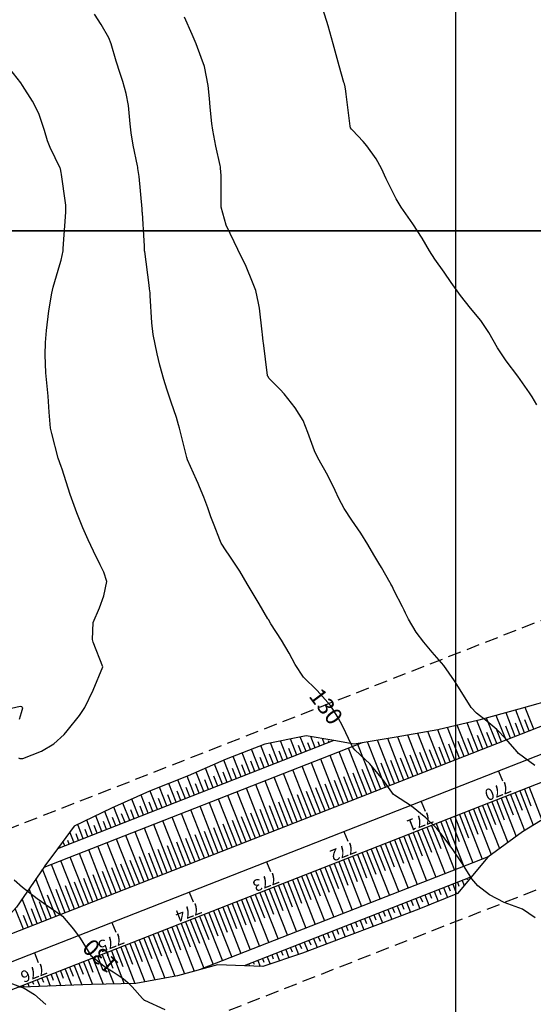
# Model space of a CAD drawing. Units: inches. Extents: x 404933 to 433866, y 9640958 to 9644000.
# Drawn here: x 406295 to 406419, y 9642814 to 9643051 of the extents above; entities that cross this region are included whole.
import ezdxf
from ezdxf.enums import TextEntityAlignment as Align

# ---------------------------------------------------------------- set-up
doc = ezdxf.new("R2010")
doc.units = ezdxf.units.IN
doc.header["$MEASUREMENT"] = 0
doc.linetypes.add('CONTINUO', pattern=[0])
doc.linetypes.add('HIDDEN', pattern=[9.525, 6.35, -3.175])
for name, color, linetype in [('0_ESTACAS', 7, 'Continuous'), ('0_TEXTO PLANTA', 2, 'Continuous'), ('ATERRO', 54, 'Continuous'), ('Cotas', 7, 'Continuous'), ('Curvas Metras', 32, 'Continuous'), ('EIXO_PISTA', 14, 'Continuous'), ('FAIXA DE DOMINIO LADO DIREITO', 240, 'Continuous'), ('FAIXA DE DOMINIO LADO ESQUERDO', 240, 'CONTINUO'), ('FOTOS', 253, 'Continuous'), ('LATERAL _PISTA', 7, 'Continuous'), ('malha-lin', 8, 'Continuous'), ('TALUDES', 44, 'Continuous')]:
    doc.layers.add(name, color=color, linetype=linetype)
doc.styles.add('SIMPLEX', font='simplex', dxfattribs={"height": 0.2})
doc.styles.add('Style-STANDARD', font='STANDARD.shx')
picture_1 = doc.add_image_def('image1.tif', size_in_pixel=(3334, 3334))
picture_2 = doc.add_image_def('image4.tif', size_in_pixel=(3334, 3334))

msp = doc.modelspace()

# ---------------------------------------------------------------- linework, layer by layer
at = {"layer": '0_ESTACAS', "linetype": 'CONTINUO', "flags": 128}
for points in [[(406410.32, 9642869.88), (406411.24, 9642867.55)], [(406391.7, 9642862.58), (406392.61, 9642860.26)], [(406373.08, 9642855.29), (406373.99, 9642852.96)], [(406354.46, 9642847.99), (406355.37, 9642845.67)], [(406335.84, 9642840.7), (406336.75, 9642838.37)], [(406317.21, 9642833.4), (406318.13, 9642831.07)], [(406298.59, 9642826.11), (406299.5, 9642823.78)]]:
    msp.add_lwpolyline(points, dxfattribs=at)
at = {"layer": 'ATERRO', "color": 44, "linetype": 'CONTINUO', "flags": 128}
for points in [[(406523.84, 9642921.12), (406519.69, 9642919.7), (406510.32, 9642916.2), (406500.89, 9642912.86), (406491.45, 9642909.54), (406481.97, 9642906.32), (406472.46, 9642903.18), (406463, 9642899.9), (406453.53, 9642896.68), (406444, 9642893.59), (406434.49, 9642890.44), (406424.9, 9642887.49), (406415.23, 9642884.77), (406405.53, 9642882.13), (406395.69, 9642879.83), (406385.66, 9642878.01), (406377.5, 9642876.69)], [(406523.84, 9642921.12), (406519.69, 9642919.7), (406510.32, 9642916.2), (406500.89, 9642912.86), (406491.45, 9642909.54), (406481.97, 9642906.32), (406472.46, 9642903.18), (406463, 9642899.9), (406453.53, 9642896.68), (406444, 9642893.59), (406434.49, 9642890.44), (406424.9, 9642887.49), (406415.23, 9642884.77), (406405.53, 9642882.13), (406395.69, 9642879.83), (406385.66, 9642878.01), (406377.5, 9642876.69)], [(406542.8, 9642915), (406533.84, 9642910.99), (406524.64, 9642907.05), (406515.51, 9642902.95), (406506.29, 9642899.06), (406497.15, 9642894.98), (406488.13, 9642890.59), (406479, 9642886.47), (406469.85, 9642882.42), (406460.65, 9642878.48), (406451.55, 9642874.3), (406442.53, 9642869.93), (406433.58, 9642865.35), (406424.73, 9642860.53), (406416.06, 9642855.24), (406407.71, 9642849.13), (406400.4, 9642840.39), (406391.14, 9642836.61), (406381.78, 9642833.08), (406372.41, 9642829.57), (406363.08, 9642826), (406353.58, 9642822.82), (406342.67, 9642823.24), (406332.98, 9642820.58), (406322.97, 9642818.72), (406312.31, 9642818.5), (406301.74, 9642818.07), (406295.5, 9642817.82), (406294.49, 9642817.73)], [(406542.8, 9642915), (406533.84, 9642910.99), (406524.64, 9642907.05), (406515.51, 9642902.95), (406506.29, 9642899.06), (406497.15, 9642894.98), (406488.13, 9642890.59), (406479, 9642886.47), (406469.85, 9642882.42), (406460.65, 9642878.48), (406451.55, 9642874.3), (406442.53, 9642869.93), (406433.58, 9642865.35), (406424.73, 9642860.53), (406416.06, 9642855.24), (406407.71, 9642849.13), (406400.4, 9642840.39), (406391.14, 9642836.61), (406381.78, 9642833.08), (406372.41, 9642829.57), (406363.08, 9642826), (406353.58, 9642822.82), (406342.67, 9642823.24), (406332.98, 9642820.58), (406322.97, 9642818.72), (406312.31, 9642818.5), (406301.74, 9642818.07), (406295.5, 9642817.82), (406294.49, 9642817.73)], [(406370.66, 9642877.23), (406364.03, 9642878.39), (406354.08, 9642876.38), (406344.75, 9642872.78), (406335.58, 9642868.76), (406326.31, 9642865.01), (406317.15, 9642860.98), (406308.13, 9642856.59), (406304.12, 9642851.16)], [(406370.66, 9642877.23), (406364.03, 9642878.39), (406354.08, 9642876.38), (406344.75, 9642872.78), (406335.58, 9642868.76), (406326.31, 9642865.01), (406317.15, 9642860.98), (406308.13, 9642856.59), (406304.12, 9642851.16)], [(406377.5, 9642876.69), (406375.56, 9642876.37), (406370.66, 9642877.23)], [(406377.5, 9642876.69), (406375.56, 9642876.37), (406370.66, 9642877.23)], [(406304.12, 9642851.16), (406301.11, 9642847.09), (406300.8, 9642846.64)], [(406304.12, 9642851.16), (406301.11, 9642847.09), (406300.8, 9642846.64)], [(406300.8, 9642846.64), (406294.27, 9642837.14), (406289.81, 9642832.32), (406286.62, 9642829.53), (406282.52, 9642826.77)], [(406300.8, 9642846.64), (406294.27, 9642837.14), (406289.81, 9642832.32), (406286.62, 9642829.53), (406282.52, 9642826.77)]]:
    msp.add_lwpolyline(points, dxfattribs=at)
at = {"layer": 'Curvas Metras', "flags": 128}
for points, elevation in [([(406419.57, 9642958.07), (406418.43, 9642960.02), (406417.79, 9642960.96), (406414.93, 9642964.93), (406412.15, 9642968.67), (406410.08, 9642971.76), (406407.95, 9642975.52), (406406.05, 9642978.41), (406403.55, 9642981.35), (406401.12, 9642984.38), (406398.93, 9642987.52), (406397.19, 9642990.02), (406395.01, 9642993.12), (406393.72, 9642995.18), (406391.93, 9642998.17), (406389.71, 9643001.63), (406386.87, 9643005.7), (406385.7, 9643007.67), (406384.68, 9643009.6), (406383.25, 9643012.51), (406382.1, 9643014.99), (406380.83, 9643017.27), (406378.61, 9643020.47), (406377.75, 9643021.44), (406375.16, 9643024.18), (406374.93, 9643024.44), (406374.69, 9643024.79), (406374.59, 9643025.15), (406373.65, 9643032.84), (406373.55, 9643033.56), (406373.36, 9643034.64), (406373.19, 9643035.35), (406373.1, 9643035.7), (406371.97, 9643039.71), (406371.72, 9643040.59), (406370.48, 9643045), (406369.29, 9643049.31), (406368.97, 9643050.38), (406367.78, 9643054.11)], 140), ([(406419.1, 9642834.57), (406416.09, 9642836.59), (406411.66, 9642838.23), (406408.15, 9642840.05), (406405.36, 9642842.22), (406403.92, 9642843.92), (406401.64, 9642847.52), (406399.12, 9642851.22), (406396.38, 9642854.82), (406395.45, 9642856.07), (406392.82, 9642858.65), (406389.37, 9642861.4), (406385.23, 9642864.1), (406385.01, 9642864.25), (406382.44, 9642867.87), (406379.31, 9642871.64), (406375.81, 9642874.92), (406375.24, 9642875.58), (406375, 9642876.05), (406374.92, 9642876.23), (406372.83, 9642880.57), (406371.65, 9642882.82), (406369.82, 9642885.66), (406366.61, 9642889.31), (406363.35, 9642892.47), (406361.33, 9642895.55), (406359.91, 9642898.27), (406358.03, 9642901.43), (406355.51, 9642905.33), (406354.89, 9642906.38), (406354.78, 9642906.57), (406352.7, 9642910.11), (406352.22, 9642910.92), (406350.78, 9642913.37), (406349.81, 9642915), (406347.99, 9642918), (406345.48, 9642921.84), (406344.75, 9642922.92), (406343.56, 9642924.75), (406343.19, 9642925.54), (406341.81, 9642929.12), (406341.08, 9642931.07), (406340.28, 9642933.3), (406339.35, 9642935.83), (406338.32, 9642938.32), (406337.96, 9642939.15), (406337.6, 9642939.97), (406335.44, 9642944.86), (406335.27, 9642945.36), (406334.86, 9642946.96), (406333.5, 9642952.42), (406333.28, 9642953.28), (406332.78, 9642955), (406331.52, 9642958.72), (406330.47, 9642961.86), (406329.74, 9642964.13), (406328.76, 9642967.65), (406328.14, 9642970.31), (406327.13, 9642975), (406326.81, 9642977.81), (406326.44, 9642984.36), (406326.4, 9642985), (406326.31, 9642985.96), (406326.2, 9642986.92), (406325.12, 9642994.97), (406325.11, 9642995.08), (406325.03, 9642996.35), (406324.95, 9642997.59), (406324.55, 9643004.3), (406324.53, 9643004.53), (406324.51, 9643004.88), (406324.49, 9643005.12), (406324.48, 9643005.23), (406323.75, 9643013.02), (406323.48, 9643015), (406323.43, 9643015.33), (406323.36, 9643015.65), (406322.36, 9643020.62), (406321.88, 9643023.53), (406321.63, 9643025.74), (406321.21, 9643030.15), (406320.67, 9643033.07), (406319.85, 9643035.93), (406319.19, 9643037.89), (406318.27, 9643040.8), (406317.02, 9643045), (406316.45, 9643046.47), (406314.6, 9643049.65), (406313.02, 9643052.12)], 130), ([(406419.06, 9642871.2), (406415.12, 9642874.14), (406414.37, 9642875), (406414.23, 9642875.17), (406412.08, 9642877.63), (406409.9, 9642879.89), (406407.5, 9642881.93), (406405, 9642883.84), (406403.73, 9642885.18), (406401.9, 9642888.12), (406399.68, 9642891.58), (406397.11, 9642895.33), (406394.35, 9642898.53), (406392.33, 9642900.9), (406390.52, 9642903.33), (406388.66, 9642906.47), (406387.93, 9642907.93), (406387.56, 9642908.66), (406387.19, 9642909.39), (406385.22, 9642913.29), (406384.68, 9642914.37), (406384.42, 9642914.89), (406384.31, 9642915.1), (406384.25, 9642915.2), (406382.11, 9642918.88), (406381.52, 9642919.9), (406380.32, 9642921.94), (406378.84, 9642924.45), (406377.16, 9642927.17), (406375.01, 9642930.31), (406373.14, 9642933.13), (406371.9, 9642935.48), (406370.99, 9642937.42), (406369.18, 9642941.01), (406366.8, 9642945.32), (406366.03, 9642946.97), (406364.41, 9642951.37), (406363.31, 9642954.31), (406361.35, 9642957.35), (406359.61, 9642959.63), (406358.67, 9642960.71), (406357.7, 9642961.76), (406355.12, 9642964.39), (406354.75, 9642964.95), (406354.72, 9642965.05), (406354.71, 9642965.11), (406353.73, 9642972.96), (406353.68, 9642973.3), (406353.47, 9642975), (406353.39, 9642975.68), (406352.72, 9642981.35), (406352.55, 9642982.57), (406351.86, 9642985.57), (406351.1, 9642987.64), (406349.56, 9642991.36), (406347.58, 9642995.47), (406346.62, 9642997.33), (406344.7, 9643001.3), (406343.56, 9643005.64), (406343.56, 9643012.83), (406343.55, 9643013.19), (406343.48, 9643014.28), (406343.39, 9643015), (406343.33, 9643015.35), (406343.26, 9643015.71), (406342.24, 9643020.36), (406341.49, 9643024.23), (406341.28, 9643025.79), (406340.91, 9643029.77), (406340.74, 9643031.86), (406340.43, 9643034.99), (406339.48, 9643039.54), (406338.75, 9643041.74), (406337.53, 9643045), (406336.57, 9643047.21), (406334.7, 9643051.4)], 135), ([(406294.75, 9642873.05), (406295.06, 9642872.91), (406295.78, 9642872.94), (406300.3, 9642874.65), (406303.2, 9642876.4), (406305.71, 9642878.71), (406306.46, 9642879.56), (406309.4, 9642883.26), (406310.67, 9642885.19), (406312.73, 9642889.34), (406315, 9642895), (406312.72, 9642900.9), (406312.51, 9642901.56), (406312.75, 9642905.64), (406314.2, 9642909.15), (406315.26, 9642912.04), (406316.04, 9642915.49), (406315.24, 9642917.79), (406314.42, 9642919.56), (406312.81, 9642922.8), (406311.53, 9642925.55), (406310.19, 9642928.48), (406308.74, 9642932.03), (406307.16, 9642936.5), (406306.68, 9642938), (406305.21, 9642942.57), (406304.99, 9642943.22), (406304.26, 9642945.25), (406302.74, 9642951.16), (406302.47, 9642952.43), (406302.28, 9642954.35), (406302.15, 9642956.29), (406301.88, 9642960.14), (406301.74, 9642961.76), (406301.35, 9642965.81), (406301.16, 9642970.13), (406301.22, 9642973.05), (406301.37, 9642975), (406301.46, 9642975.97), (406302, 9642980.73), (406302.74, 9642984.99), (406303.11, 9642986.39), (406304.7, 9642991.84), (406304.98, 9642992.89), (406305.45, 9642995.12), (406305.49, 9642995.49), (406305.5, 9642995.61), (406305.51, 9642995.74), (406306.11, 9643004.44), (406306.11, 9643006.12), (406306.04, 9643006.68), (406305.06, 9643013.57), (406305, 9643014), (406304.83, 9643014.86), (406304.74, 9643015.04), (406302.35, 9643020.02), (406301.69, 9643021.63), (406300.99, 9643024.15), (406299.64, 9643028.2), (406298.07, 9643031.21), (406295.68, 9643035), (406295.29, 9643035.63), (406292.68, 9643039.01)], 125), ([(406293.04, 9642885.03), (406295.12, 9642885.53), (406295.43, 9642885.42), (406295.59, 9642885.23), (406295.66, 9642885), (406295.36, 9642883.91), (406294.9, 9642882.26)], 125), ([(406293.68, 9642843.68), (406295.7, 9642841.95), (406299.23, 9642839.23), (406300.31, 9642838.45), (406301.39, 9642837.67), (406304.98, 9642835.16), (406305.3, 9642834.96), (406307.99, 9642831.79), (406309.62, 9642829.65), (406312.12, 9642825.43), (406315.65, 9642822.62), (406317.55, 9642821.55), (406319.96, 9642819.92), (406321.04, 9642818.96), (406322.07, 9642817.93), (406324.62, 9642815.08), (406324.84, 9642814.84), (406325.02, 9642814.73), (406325.04, 9642814.72), (406329.96, 9642812.43)], 130), ([(406292.4, 9642818.93), (406296.09, 9642817.61), (406298.58, 9642816.08), (406301.3, 9642813.7)], 135)]:
    msp.add_lwpolyline(points, dxfattribs=dict(at, elevation=elevation))
at = {"layer": 'EIXO_PISTA', "linetype": 'CONTINUO', "flags": 128}
msp.add_lwpolyline([(406766.77, 9643059.49, -0.232005), (406695.4, 9642981.56), (406293.09, 9642823.95, -0.081719), (406197.83, 9642803.62), (405926.33, 9642790.79, -0.06658), (405886.7, 9642794.19), (405810.29, 9642811.18, 0.085537), (405759.4, 9642813.62), (405673.85, 9642803.08, 0.050742), (405644.24, 9642796.33), (405611.85, 9642785.41, -0.093137), (405520.42, 9642772.55), (405473.66, 9642774.71, 0.222491), (405356.1, 9642726.14), (405317.56, 9642684.03, -0.079941), (405280.2, 9642654.43), (405262.91, 9642644.75)], format="xyb", dxfattribs=at)
at = {"layer": 'FAIXA DE DOMINIO LADO DIREITO', "linetype": 'HIDDEN', "ltscale": 0.5, "flags": 128}
msp.add_lwpolyline([(406779.21, 9643014.4, -0.162309), (406706.35, 9642953.63), (406304.04, 9642796.02, -0.081719), (406199.24, 9642773.65), (405927.74, 9642760.82, -0.06658), (405880.19, 9642764.91), (405803.78, 9642781.89, 0.085537), (405763.07, 9642783.85), (405677.51, 9642773.31, 0.050742), (405653.83, 9642767.91), (405621.44, 9642756.98, -0.093137), (405519.03, 9642742.59), (405472.28, 9642744.74, 0.222491), (405378.23, 9642705.89), (405339.69, 9642663.78, -0.079941), (405294.86, 9642628.26), (405271.13, 9642614.97)], format="xyb", dxfattribs=at)
at = {"layer": 'FAIXA DE DOMINIO LADO ESQUERDO', "linetype": 'HIDDEN', "ltscale": 0.5, "flags": 128}
msp.add_lwpolyline([(406723.34, 9643216.92, 0.109649), (406728, 9643152.08), (406737.87, 9643119.04, -0.390055), (406684.46, 9643009.49), (406282.15, 9642851.89, -0.081719), (406196.41, 9642833.58), (405924.91, 9642820.75, -0.06658), (405893.21, 9642823.48), (405816.8, 9642840.46, 0.085537), (405755.73, 9642843.4), (405670.18, 9642832.86, 0.050742), (405634.65, 9642824.76), (405602.26, 9642813.83, -0.093137), (405521.8, 9642802.52), (405475.04, 9642804.68, 0.222491), (405333.97, 9642746.4), (405295.43, 9642704.29, -0.079941), (405265.54, 9642680.61), (405254.7, 9642674.53)], format="xyb", dxfattribs=at)
at = {"layer": 'LATERAL _PISTA', "color": 2, "linetype": 'CONTINUO', "flags": 128}
for points in [[(406763.31, 9643072.03, -0.257809), (406693.1, 9642987.43), (406290.79, 9642829.83, -0.081719), (406197.53, 9642809.92), (405926.03, 9642797.09, -0.06658), (405888.07, 9642800.35), (405811.66, 9642817.34, 0.085537), (405758.63, 9642819.89), (405673.07, 9642809.34, 0.050742), (405642.22, 9642802.31), (405609.84, 9642791.39, -0.093137), (405520.71, 9642778.86), (405473.95, 9642781.01, 0.222491), (405351.44, 9642730.4), (405312.9, 9642688.29, -0.079941), (405277.12, 9642659.94), (405261.19, 9642651.01)], [(406769.77, 9643048.61, -0.212058), (406697.7, 9642975.68), (406295.4, 9642818.08, -0.081719), (406198.13, 9642797.32), (405926.62, 9642784.48, -0.06658), (405885.33, 9642788.03), (405808.92, 9642805.02, 0.085537), (405760.17, 9642807.36), (405674.62, 9642796.82, 0.050742), (405646.25, 9642790.36), (405613.87, 9642779.43, -0.093137), (405520.13, 9642766.25), (405473.37, 9642768.41, 0.222491), (405360.75, 9642721.88), (405322.21, 9642679.77, -0.079941), (405283.29, 9642648.93), (405264.64, 9642638.48)]]:
    msp.add_lwpolyline(points, format="xyb", dxfattribs=at)
at = {"layer": 'malha-lin'}
for p, q in [((406400, 9642721.13), (406400, 9643172.38)), ((405775.17, 9643000), (406783.19, 9643000))]:
    msp.add_line(p, q, dxfattribs=at)
at = {"layer": 'TALUDES'}
for p, q in [((406416.57, 9642879.1), (406414.44, 9642884.56)), ((406418.81, 9642879.98), (406416.76, 9642885.21)), ((406407.64, 9642875.6), (406405.12, 9642882.03)), ((406409.87, 9642876.48), (406407.45, 9642882.65)), ((406412.11, 9642877.35), (406409.78, 9642883.29)), ((406414.34, 9642878.23), (406412.11, 9642883.92)), ((406417.69, 9642879.54), (406416.65, 9642882.21)), ((406398.7, 9642872.1), (406395.67, 9642879.82)), ((406400.93, 9642872.98), (406398.03, 9642880.38)), ((406403.17, 9642873.85), (406400.39, 9642880.93)), ((406405.4, 9642874.73), (406402.76, 9642881.48)), ((406410.99, 9642876.92), (406409.8, 9642879.94)), ((406413.22, 9642877.79), (406412.08, 9642880.7)), ((406415.46, 9642878.67), (406414.37, 9642881.45)), ((406370.66, 9642877.23), (406304.12, 9642851.16)), ((406361.72, 9642873.73), (406360.2, 9642877.62)), ((406363.96, 9642874.6), (406362.59, 9642878.1)), ((406366.19, 9642875.48), (406365.13, 9642878.2)), ((406368.43, 9642876.35), (406367.89, 9642877.71)), ((406385.29, 9642866.85), (406381.2, 9642877.29)), ((406387.52, 9642867.72), (406383.62, 9642877.68)), ((406389.76, 9642868.6), (406386.04, 9642878.08)), ((406391.99, 9642869.47), (406388.45, 9642878.52)), ((406394.23, 9642870.35), (406390.86, 9642878.95)), ((406396.46, 9642871.23), (406393.26, 9642879.39)), ((406404.28, 9642874.29), (406402.93, 9642877.75)), ((406406.52, 9642875.16), (406405.23, 9642878.46)), ((406408.75, 9642876.04), (406407.52, 9642879.19)), ((406377.5, 9642876.69), (406300.8, 9642846.64)), ((406352.78, 9642870.22), (406350.86, 9642875.14)), ((406355.02, 9642871.1), (406353.1, 9642876)), ((406357.25, 9642871.97), (406355.42, 9642876.65)), ((406359.49, 9642872.85), (406357.81, 9642877.13)), ((406360.61, 9642873.29), (406359.8, 9642875.33)), ((406362.84, 9642874.16), (406362.12, 9642876.01)), ((406365.07, 9642875.04), (406364.43, 9642876.69)), ((406367.31, 9642875.91), (406366.91, 9642876.93)), ((406369.54, 9642876.79), (406369.41, 9642877.13)), ((406378.59, 9642864.22), (406374.21, 9642875.4)), ((406380.82, 9642865.1), (406376.44, 9642876.27)), ((406383.06, 9642865.97), (406378.78, 9642876.89)), ((406395.35, 9642870.79), (406393.7, 9642874.98)), ((406397.58, 9642871.66), (406396.02, 9642875.64)), ((406399.82, 9642872.54), (406398.33, 9642876.32)), ((406402.05, 9642873.41), (406400.63, 9642877.03)), ((406346.08, 9642867.6), (406344.15, 9642872.52)), ((406348.31, 9642868.47), (406346.38, 9642873.41)), ((406350.55, 9642869.35), (406348.62, 9642874.28)), ((406353.9, 9642870.66), (406352.94, 9642873.12)), ((406356.14, 9642871.54), (406355.18, 9642873.97)), ((406358.37, 9642872.41), (406357.49, 9642874.65)), ((406371.88, 9642861.6), (406367.5, 9642872.77)), ((406374.12, 9642862.47), (406369.74, 9642873.64)), ((406376.35, 9642863.35), (406371.97, 9642874.52)), ((406388.64, 9642868.16), (406386.74, 9642873.02)), ((406390.88, 9642869.04), (406389.06, 9642873.67)), ((406393.11, 9642869.91), (406391.38, 9642874.32)), ((406341.61, 9642865.85), (406339.75, 9642870.59)), ((406343.85, 9642866.72), (406341.95, 9642871.56)), ((406347.2, 9642868.04), (406346.23, 9642870.51)), ((406349.43, 9642868.91), (406348.47, 9642871.38)), ((406351.67, 9642869.79), (406350.7, 9642872.25)), ((406365.18, 9642858.97), (406360.8, 9642870.14)), ((406367.41, 9642859.84), (406363.04, 9642871.02)), ((406369.65, 9642860.72), (406365.27, 9642871.89)), ((406379.7, 9642864.66), (406377.51, 9642870.25)), ((406381.94, 9642865.54), (406379.75, 9642871.12)), ((406384.17, 9642866.41), (406382.08, 9642871.75)), ((406386.41, 9642867.29), (406384.41, 9642872.39)), ((406334.91, 9642863.22), (406333.12, 9642867.77)), ((406337.14, 9642864.1), (406335.35, 9642868.67)), ((406339.38, 9642864.97), (406337.55, 9642869.63)), ((406340.49, 9642865.41), (406339.57, 9642867.76)), ((406342.73, 9642866.28), (406341.79, 9642868.68)), ((406344.96, 9642867.16), (406344.01, 9642869.6)), ((406360.71, 9642857.22), (406356.33, 9642868.39)), ((406362.94, 9642858.09), (406358.57, 9642869.27)), ((406375.23, 9642862.91), (406373.05, 9642868.5)), ((406377.47, 9642863.78), (406375.28, 9642869.37)), ((406330.44, 9642861.47), (406328.67, 9642865.97)), ((406332.67, 9642862.35), (406330.9, 9642866.87)), ((406336.02, 9642863.66), (406335.13, 9642865.94)), ((406338.26, 9642864.53), (406337.36, 9642866.84)), ((406354, 9642854.59), (406349.63, 9642865.77)), ((406356.24, 9642855.47), (406351.86, 9642866.64)), ((406358.47, 9642856.34), (406354.1, 9642867.52)), ((406368.53, 9642860.28), (406366.34, 9642865.87)), ((406370.76, 9642861.16), (406368.58, 9642866.74)), ((406373, 9642862.03), (406370.81, 9642867.62)), ((406416.54, 9642865.54), (406418.12, 9642861.5)), ((406417.66, 9642865.98), (406420.75, 9642858.1)), ((406323.73, 9642858.84), (406322.05, 9642863.14)), ((406325.97, 9642859.72), (406324.25, 9642864.11)), ((406328.2, 9642860.59), (406326.45, 9642865.07)), ((406329.32, 9642861.03), (406328.44, 9642863.28)), ((406331.55, 9642861.91), (406330.67, 9642864.16)), ((406333.79, 9642862.78), (406332.9, 9642865.05)), ((406347.3, 9642851.97), (406342.92, 9642863.14)), ((406349.54, 9642852.84), (406345.16, 9642864.01)), ((406351.77, 9642853.72), (406347.39, 9642864.89)), ((406361.83, 9642857.66), (406359.64, 9642863.24)), ((406364.06, 9642858.53), (406361.87, 9642864.12)), ((406366.3, 9642859.41), (406364.11, 9642864.99)), ((406410.96, 9642863.35), (406414.56, 9642854.14)), ((406412.07, 9642863.79), (406413.82, 9642859.33)), ((406413.19, 9642864.22), (406416.59, 9642855.56)), ((406414.31, 9642864.66), (406415.97, 9642860.43)), ((406415.43, 9642865.1), (406418.67, 9642856.83)), ((406319.26, 9642857.09), (406317.65, 9642861.2)), ((406321.5, 9642857.97), (406319.85, 9642862.17)), ((406324.85, 9642859.28), (406324, 9642861.45)), ((406327.09, 9642860.16), (406326.22, 9642862.37)), ((406342.83, 9642850.22), (406338.45, 9642861.39)), ((406345.07, 9642851.09), (406340.69, 9642862.26)), ((406355.12, 9642855.03), (406352.93, 9642860.62)), ((406357.36, 9642855.91), (406355.17, 9642861.49)), ((406359.59, 9642856.78), (406357.4, 9642862.37)), ((406404.25, 9642860.72), (406408.55, 9642849.75)), ((406405.37, 9642861.16), (406407.46, 9642855.82)), ((406406.49, 9642861.6), (406410.56, 9642851.21)), ((406407.6, 9642862.04), (406409.58, 9642856.99)), ((406408.72, 9642862.47), (406412.56, 9642852.68)), ((406409.84, 9642862.91), (406411.7, 9642858.16)), ((406314.8, 9642855.34), (406313.32, 9642859.12)), ((406317.03, 9642856.22), (406315.48, 9642860.17)), ((406318.15, 9642856.65), (406317.36, 9642858.68)), ((406320.38, 9642857.53), (406319.57, 9642859.61)), ((406322.62, 9642858.41), (406321.78, 9642860.53)), ((406336.13, 9642847.59), (406331.75, 9642858.76)), ((406338.36, 9642848.46), (406333.99, 9642859.64)), ((406340.6, 9642849.34), (406336.22, 9642860.51)), ((406350.65, 9642853.28), (406348.46, 9642858.87)), ((406352.89, 9642854.15), (406350.7, 9642859.74)), ((406398.67, 9642858.53), (406400.85, 9642852.95)), ((406399.78, 9642858.97), (406404.16, 9642847.8)), ((406400.9, 9642859.41), (406403.09, 9642853.82)), ((406402.02, 9642859.85), (406406.39, 9642848.67)), ((406403.13, 9642860.29), (406405.32, 9642854.7)), ((406310.33, 9642853.59), (406308.99, 9642857.01)), ((406312.56, 9642854.47), (406311.15, 9642858.06)), ((406313.68, 9642854.9), (406312.96, 9642856.75)), ((406315.91, 9642855.78), (406315.16, 9642857.71)), ((406329.42, 9642844.96), (406325.05, 9642856.14)), ((406331.66, 9642845.84), (406327.28, 9642857.01)), ((406333.89, 9642846.71), (406329.52, 9642857.89)), ((406343.95, 9642850.65), (406341.76, 9642856.24)), ((406346.18, 9642851.53), (406344, 9642857.11)), ((406348.42, 9642852.4), (406346.23, 9642857.99)), ((406391.96, 9642855.91), (406394.15, 9642850.32)), ((406393.08, 9642856.35), (406397.46, 9642845.17)), ((406394.2, 9642856.78), (406396.38, 9642851.2)), ((406395.31, 9642857.22), (406399.69, 9642846.05)), ((406396.43, 9642857.66), (406398.62, 9642852.07)), ((406397.55, 9642858.1), (406401.93, 9642846.92)), ((406308.09, 9642852.72), (406307.11, 9642855.22)), ((406309.21, 9642853.15), (406308.58, 9642854.75)), ((406311.44, 9642854.03), (406310.76, 9642855.78)), ((406322.72, 9642842.34), (406318.34, 9642853.51)), ((406324.95, 9642843.21), (406320.58, 9642854.39)), ((406327.19, 9642844.09), (406322.81, 9642855.26)), ((406337.25, 9642848.03), (406335.06, 9642853.61)), ((406339.48, 9642848.9), (406337.29, 9642854.49)), ((406341.71, 9642849.78), (406339.53, 9642855.36)), ((406386.38, 9642853.72), (406390.75, 9642842.55)), ((406387.49, 9642854.16), (406389.68, 9642848.57)), ((406388.61, 9642854.6), (406392.99, 9642843.42)), ((406389.73, 9642855.03), (406391.92, 9642849.45)), ((406390.84, 9642855.47), (406395.22, 9642844.3)), ((406304.74, 9642851.4), (406304.66, 9642851.6)), ((406305.86, 9642851.84), (406305.43, 9642852.94)), ((406306.97, 9642852.28), (406306.62, 9642853.18)), ((406318.25, 9642840.59), (406313.87, 9642851.76)), ((406320.49, 9642841.46), (406316.11, 9642852.63)), ((406332.78, 9642846.28), (406330.59, 9642851.86)), ((406335.01, 9642847.15), (406332.82, 9642852.74)), ((406380.79, 9642851.53), (406382.98, 9642845.94)), ((406381.91, 9642851.97), (406386.28, 9642840.8)), ((406383.02, 9642852.41), (406385.21, 9642846.82)), ((406384.14, 9642852.84), (406388.52, 9642841.67)), ((406385.26, 9642853.28), (406387.45, 9642847.7)), ((406311.55, 9642837.96), (406307.17, 9642849.13)), ((406313.78, 9642838.83), (406309.4, 9642850.01)), ((406316.02, 9642839.71), (406311.64, 9642850.88)), ((406326.07, 9642843.65), (406323.88, 9642849.24)), ((406328.31, 9642844.52), (406326.12, 9642850.11)), ((406330.54, 9642845.4), (406328.35, 9642850.99)), ((406407.78, 9642849.22), (406338.67, 9642822.14)), ((406374.08, 9642848.9), (406376.27, 9642843.32)), ((406375.2, 9642849.34), (406379.58, 9642838.17)), ((406376.32, 9642849.78), (406378.51, 9642844.19)), ((406377.44, 9642850.22), (406381.81, 9642839.04)), ((406378.55, 9642850.66), (406380.74, 9642845.07)), ((406379.67, 9642851.09), (406384.05, 9642839.92)), ((406307.08, 9642836.21), (406302.7, 9642847.38)), ((406309.31, 9642837.08), (406304.93, 9642848.26)), ((406319.37, 9642841.02), (406317.18, 9642846.61)), ((406321.6, 9642841.9), (406319.41, 9642847.49)), ((406323.84, 9642842.77), (406321.65, 9642848.36)), ((406368.5, 9642846.72), (406372.88, 9642835.54)), ((406369.62, 9642847.15), (406371.8, 9642841.57)), ((406370.73, 9642847.59), (406375.11, 9642836.42)), ((406371.85, 9642848.03), (406374.04, 9642842.44)), ((406372.97, 9642848.47), (406377.34, 9642837.29)), ((406304.84, 9642835.33), (406300.55, 9642846.28)), ((406314.9, 9642839.27), (406312.71, 9642844.86)), ((406317.13, 9642840.15), (406314.94, 9642845.73)), ((406403.77, 9642844.43), (406349.08, 9642823)), ((406361.79, 9642844.09), (406366.17, 9642832.92)), ((406362.91, 9642844.53), (406365.1, 9642838.94)), ((406364.03, 9642844.97), (406368.41, 9642833.79)), ((406365.15, 9642845.4), (406367.33, 9642839.82)), ((406366.26, 9642845.84), (406370.64, 9642834.67)), ((406367.38, 9642846.28), (406369.57, 9642840.69)), ((406302.61, 9642834.46), (406298.91, 9642843.89)), ((406308.19, 9642836.65), (406306.01, 9642842.23)), ((406310.43, 9642837.52), (406308.24, 9642843.11)), ((406312.66, 9642838.4), (406310.48, 9642843.98)), ((406356.21, 9642841.9), (406358.4, 9642836.31)), ((406357.32, 9642842.34), (406361.7, 9642831.17)), ((406358.44, 9642842.78), (406360.63, 9642837.19)), ((406359.56, 9642843.21), (406363.94, 9642832.04)), ((406360.68, 9642843.65), (406362.87, 9642838.07)), ((406397.07, 9642841.8), (406398, 9642839.41)), ((406398.19, 9642842.24), (406398.65, 9642841.05)), ((406399.3, 9642842.67), (406400.23, 9642840.32)), ((406400.42, 9642843.11), (406400.78, 9642842.19)), ((406401.54, 9642843.55), (406402.02, 9642842.33)), ((406402.66, 9642843.99), (406402.78, 9642843.68)), ((406300.37, 9642833.58), (406297.27, 9642841.51)), ((406303.73, 9642834.9), (406301.73, 9642839.99)), ((406305.96, 9642835.77), (406303.77, 9642841.36)), ((406349.5, 9642839.28), (406351.69, 9642833.69)), ((406350.62, 9642839.71), (406355, 9642828.54)), ((406351.74, 9642840.15), (406353.93, 9642834.56)), ((406352.86, 9642840.59), (406357.23, 9642829.41)), ((406353.97, 9642841.03), (406356.16, 9642835.44)), ((406355.09, 9642841.46), (406359.47, 9642830.29)), ((406391.48, 9642839.61), (406391.97, 9642838.38)), ((406392.6, 9642840.05), (406393.56, 9642837.6)), ((406393.72, 9642840.49), (406394.19, 9642839.27)), ((406394.83, 9642840.92), (406395.78, 9642838.5)), ((406395.95, 9642841.36), (406396.42, 9642840.16)), ((406298.14, 9642832.71), (406295.63, 9642839.12)), ((406301.49, 9642834.02), (406299.79, 9642838.36)), ((406343.92, 9642837.09), (406348.29, 9642825.91)), ((406345.03, 9642837.52), (406347.22, 9642831.94)), ((406346.15, 9642837.96), (406350.53, 9642826.79)), ((406347.27, 9642838.4), (406349.46, 9642832.81)), ((406348.39, 9642838.84), (406352.76, 9642827.66)), ((406384.78, 9642836.98), (406385.25, 9642835.78)), ((406385.9, 9642837.42), (406386.85, 9642834.99)), ((406387.01, 9642837.86), (406387.49, 9642836.64)), ((406388.13, 9642838.3), (406389.09, 9642835.84)), ((406389.25, 9642838.73), (406389.73, 9642837.5)), ((406390.36, 9642839.17), (406391.34, 9642836.69)), ((406295.9, 9642831.83), (406293.96, 9642836.8)), ((406297.02, 9642832.27), (406295.91, 9642835.1)), ((406299.26, 9642833.14), (406297.85, 9642836.73)), ((406338.33, 9642834.9), (406340.52, 9642829.31)), ((406339.45, 9642835.34), (406343.82, 9642824.16)), ((406340.56, 9642835.77), (406342.75, 9642830.19)), ((406341.68, 9642836.21), (406346.06, 9642825.04)), ((406342.8, 9642836.65), (406344.99, 9642831.06)), ((406379.19, 9642834.8), (406380.11, 9642832.46)), ((406380.31, 9642835.23), (406380.77, 9642834.06)), ((406381.43, 9642835.67), (406382.36, 9642833.3)), ((406382.54, 9642836.11), (406383.01, 9642834.92)), ((406383.66, 9642836.55), (406384.6, 9642834.15)), ((406331.63, 9642832.27), (406333.76, 9642826.83)), ((406332.74, 9642832.71), (406337.06, 9642821.7)), ((406333.86, 9642833.15), (406336.04, 9642827.58)), ((406334.98, 9642833.58), (406339.36, 9642822.41)), ((406336.1, 9642834.02), (406338.28, 9642828.44)), ((406337.21, 9642834.46), (406341.59, 9642823.29)), ((406372.49, 9642832.17), (406373.36, 9642829.93)), ((406373.61, 9642832.61), (406374.05, 9642831.48)), ((406374.72, 9642833.04), (406375.61, 9642830.77)), ((406375.84, 9642833.48), (406376.29, 9642832.34)), ((406376.96, 9642833.92), (406377.86, 9642831.61)), ((406378.07, 9642834.36), (406378.53, 9642833.2)), ((406326.04, 9642830.08), (406329.98, 9642820.02)), ((406327.16, 9642830.52), (406329.17, 9642825.38)), ((406328.27, 9642830.96), (406332.38, 9642820.47)), ((406329.39, 9642831.4), (406331.48, 9642826.07)), ((406330.51, 9642831.83), (406334.73, 9642821.06)), ((406366.9, 9642829.98), (406367.33, 9642828.89)), ((406368.02, 9642830.42), (406368.88, 9642828.22)), ((406369.14, 9642830.86), (406369.57, 9642829.75)), ((406370.25, 9642831.29), (406371.12, 9642829.08)), ((406371.37, 9642831.73), (406371.81, 9642830.62)), ((406319.34, 9642827.46), (406322.76, 9642818.71)), ((406320.45, 9642827.89), (406322.21, 9642823.4)), ((406321.57, 9642828.33), (406325.18, 9642819.13)), ((406322.69, 9642828.77), (406324.53, 9642824.06)), ((406323.81, 9642829.21), (406327.58, 9642819.57)), ((406324.92, 9642829.65), (406326.85, 9642824.72)), ((406361.31, 9642827.79), (406362.14, 9642825.68)), ((406362.43, 9642828.23), (406362.85, 9642827.15)), ((406363.55, 9642828.67), (406364.4, 9642826.5)), ((406364.67, 9642829.11), (406365.09, 9642828.02)), ((406365.78, 9642829.54), (406366.64, 9642827.36)), ((406313.75, 9642825.27), (406315.06, 9642821.93)), ((406314.87, 9642825.71), (406317.65, 9642818.61)), ((406315.98, 9642826.14), (406317.45, 9642822.39)), ((406317.1, 9642826.58), (406320.2, 9642818.66)), ((406318.22, 9642827.02), (406319.85, 9642822.85)), ((406354.61, 9642825.17), (406355.3, 9642823.4)), ((406355.73, 9642825.6), (406356.08, 9642824.69)), ((406356.85, 9642826.04), (406357.58, 9642824.16)), ((406357.96, 9642826.48), (406358.34, 9642825.51)), ((406359.08, 9642826.92), (406359.86, 9642824.92)), ((406360.2, 9642827.35), (406360.6, 9642826.33)), ((406308.16, 9642823.08), (406309.99, 9642818.41)), ((406309.28, 9642823.52), (406310.27, 9642820.99)), ((406310.4, 9642823.96), (406312.53, 9642818.51)), ((406311.51, 9642824.39), (406312.66, 9642821.46)), ((406312.63, 9642824.83), (406315.09, 9642818.56)), ((406350.14, 9642823.42), (406350.32, 9642822.95)), ((406351.26, 9642823.85), (406351.45, 9642823.38)), ((406352.38, 9642824.29), (406352.94, 9642822.85)), ((406353.49, 9642824.73), (406353.83, 9642823.87)), ((406301.46, 9642820.45), (406302.38, 9642818.09)), ((406302.58, 9642820.89), (406303.11, 9642819.52)), ((406303.69, 9642821.33), (406304.92, 9642818.2)), ((406304.81, 9642821.77), (406305.5, 9642820.01)), ((406305.93, 9642822.2), (406307.46, 9642818.3)), ((406307.05, 9642822.64), (406307.88, 9642820.5)), ((406295.87, 9642818.26), (406295.96, 9642818.05)), ((406296.99, 9642818.7), (406297.31, 9642817.89)), ((406298.11, 9642819.14), (406298.34, 9642818.54)), ((406299.22, 9642819.58), (406299.85, 9642817.99)), ((406300.34, 9642820.02), (406300.73, 9642819.03))]:
    msp.add_line(p, q, dxfattribs=at)

# ---------------------------------------------------------------- texts
at = {"layer": '0_TEXTO PLANTA', "color": 2, "style": 'SIMPLEX'}
for s, p in [('770', (406412.59, 9642867.54)), ('771', (406393.88, 9642860.21)), ('772', (406375.35, 9642852.95)), ('773', (406356.72, 9642845.66)), ('774', (406338.1, 9642838.36)), ('775', (406319.48, 9642831.07)), ('776', (406300.86, 9642823.77))]:
    msp.add_text(s, height=2.8, rotation=201.3929, dxfattribs=at).set_placement(p)
at = {"layer": 'Cotas', "style": 'Style-STANDARD'}
for rotation, p in [(306.7789, (406368.79, 9642885.45, 130)), (135.9552, (406314.44, 9642825.26, 130))]:
    msp.add_text('130', height=4, rotation=rotation, dxfattribs=at).set_placement(p, align=Align.MIDDLE_CENTER)

# ---------------------------------------------------------------- referenced raster images: frames only (the image files are external)
at = {"layer": 'FOTOS'}
image = msp.add_image(picture_1, insert=(406000, 9643000), size_in_units=(1000, 1000), dxfattribs=at)
image.dxf.flags = 7
image = msp.add_image(picture_2, insert=(406000, 9642000), size_in_units=(1000, 1000), dxfattribs=at)
image.dxf.flags = 7

doc.saveas('drawing.dxf')
